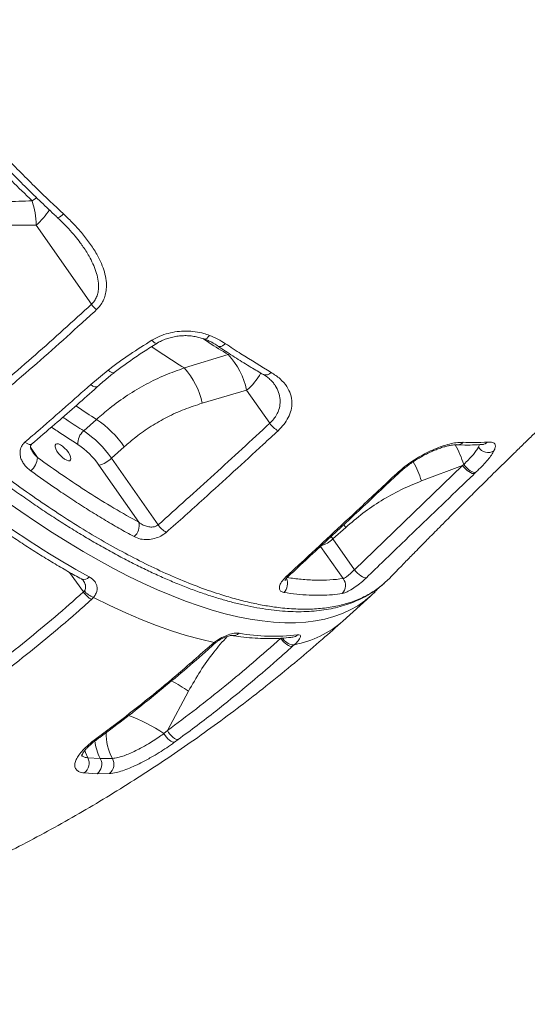
# Model space of a CAD drawing. Units: millimetres. Extents: x -11237 to 10660, y -5707 to 3372.
# Drawn here: x 513 to 746, y 296 to 748 of the extents above; entities that cross this region are included whole.
import ezdxf

# ---------------------------------------------------------------- set-up
doc = ezdxf.new("R2010")
doc.units = ezdxf.units.MM

msp = doc.modelspace()

# ---------------------------------------------------------------- linework, layer by layer
at = {"color": 7, "linetype": 'Continuous', "lineweight": 15}
for p, q in [((520.19, 654.01), (545.64, 617.63)), ((608.41, 594.51), (588.28, 588.34)), ((545.32, 580.72), (553.23, 587.34)), ((596.47, 572.13), (616.87, 578.14)), ((616.87, 578.14), (627.5, 562.94)), ((547.91, 564.72), (542.06, 559.43)), ((554.85, 546.86), (560.71, 552.16)), ((549.03, 543.7), (567.42, 517.4)), ((576.26, 516.26), (554.85, 546.86)), ((666.38, 495.64), (716.04, 543.53)), ((697.16, 536.42), (716.04, 543.53)), ((716.04, 543.53), (716.56, 543.96)), ((722.05, 540.28), (721.55, 539.8)), ((656.52, 509.75), (662.38, 515.04)), ((666.38, 495.64), (656.52, 509.75)), ((680.29, 489.7), (682.59, 491.8)), ((541.92, 485.38), (542.38, 485.88)), ((676.25, 485.93), (677.5, 487.28)), ((546.59, 482.89), (545.65, 481.92)), ((661.12, 472.04), (673.81, 483.51)), ((600.87, 461.27), (601.96, 462.18)), ((638.84, 461.17), (637.87, 460.25)), ((580.49, 421.68), (590.21, 439.8)), ((578.93, 420.32), (580.49, 421.68)), ((546.94, 417.32), (548.63, 418.58)), ((585.5, 417.57), (583.78, 416.31)), ((543.9, 409.18), (549.69, 408.84)), ((549.69, 408.84), (555.23, 408.87)), ((548.2, 401.86), (542.33, 402.2)), ((553.83, 401.89), (548.2, 401.86))]:
    msp.add_line(p, q, dxfattribs=at)
at = {"color": 8, "linetype": 'Continuous', "lineweight": 15}
for p, q in [((609.18, 594.87), (608.41, 594.51)), ((723.32, 551.92), (723.85, 553.13)), ((520.86, 547.15), (517.67, 552.01)), ((661.49, 516.27), (662.38, 515.04)), ((656.52, 509.75), (655.71, 510.86)), ((650.85, 506.36), (661.22, 491.54)), ((535.61, 494.4), (541.92, 485.38))]:
    msp.add_line(p, q, dxfattribs=at)
at = {"color": 8, "linetype": 'Continuous', "lineweight": 15, "flags": 128}
for points in [[(520.41, 666.7), (519.85, 666.32), (518.32, 665.21)], [(532.8, 659.13), (532.13, 658.55), (531.52, 658.08), (530.98, 657.72), (530.53, 657.5), (530.2, 657.42), (529.99, 657.49)], [(597.41, 601.63), (597.7, 601.58), (598.17, 601.7), (598.7, 602.04), (599.25, 602.59), (599.8, 603.32)], [(575.69, 599.67), (575.52, 599.61), (575.12, 599.68), (574.61, 599.96), (574.03, 600.45), (573.4, 601.1)], [(607.16, 599.52), (606.47, 598.96), (605.78, 598.54), (605.12, 598.28), (604.51, 598.19), (603.98, 598.27), (603.65, 598.43)], [(556.07, 586.22), (556.06, 586.21), (555.58, 586.07), (554.92, 586.22), (554.12, 586.66), (553.23, 587.34)], [(548.43, 579.82), (547.98, 579.61), (547.24, 579.68), (546.33, 580.06), (545.32, 580.72)], [(518.15, 553.32), (517.7, 553.12), (516.96, 553.18), (516.05, 553.58), (515.04, 554.25)], [(723.72, 553.2), (723.64, 552.83), (723.32, 551.92)], [(671.51, 481.58), (671.12, 481.28), (667.92, 479.06), (664.49, 477.12), (660.84, 475.44), (656.96, 474.05), (652.86, 472.93), (648.54, 472.08), (644.02, 471.52), (639.3, 471.24), (634.38, 471.23), (629.28, 471.51), (623.99, 472.07), (618.52, 472.9), (612.88, 474.02), (607.08, 475.41), (601.12, 477.08), (595.02, 479.01), (588.77, 481.22), (582.39, 483.7), (575.89, 486.44), (569.27, 489.44), (562.54, 492.7), (555.71, 496.22), (548.8, 499.98), (541.79, 503.98), (534.72, 508.23), (527.58, 512.71), (520.38, 517.42), (513.13, 522.35), (505.85, 527.49)], [(601.96, 462.18), (602.38, 462.05), (602.68, 462.09), (602.73, 462.12)], [(633.3, 464.14), (633.63, 463.73), (634.35, 462.98), (635.13, 462.32), (635.95, 461.78), (636.76, 461.38), (637.54, 461.14), (638.24, 461.07), (638.84, 461.17)], [(543.9, 409.18), (542.82, 411.64), (542.52, 412.51)]]:
    msp.add_lwpolyline(points, dxfattribs=at)
at = {"color": 7, "linetype": 'Continuous', "lineweight": 15, "flags": 128}
for points in [[(535.05, 549.51), (535.68, 548.45), (536.07, 547.48), (536.21, 546.66), (536.07, 546.06), (535.68, 545.72), (535.05, 545.67), (534.24, 545.9), (533.31, 546.41), (532.32, 547.15), (531.35, 548.08), (530.47, 549.11), (529.74, 550.18), (529.23, 551.2), (528.96, 552.11), (528.96, 552.82), (529.23, 553.3), (529.74, 553.5), (530.47, 553.41), (531.35, 553.03), (532.32, 552.4), (533.31, 551.56), (534.24, 550.57), (535.05, 549.51)], [(721.55, 539.8), (721.05, 539.78), (720.44, 539.92), (719.74, 540.23), (718.98, 540.69), (718.19, 541.27), (717.42, 541.97), (716.69, 542.73), (716.04, 543.53)], [(722.05, 540.28), (721.55, 540.25), (720.94, 540.39), (720.24, 540.69), (719.49, 541.14), (718.71, 541.72), (717.94, 542.41), (717.21, 543.16), (716.56, 543.96)], [(671.87, 491.92), (671.37, 491.91), (670.76, 492.06), (670.06, 492.37), (669.3, 492.83), (668.52, 493.41), (667.76, 494.09), (667.03, 494.85), (666.38, 495.64)], [(676.05, 485.68), (674.09, 483.76), (671.51, 481.58)], [(546.59, 482.89), (554.03, 479.19), (561.35, 475.79), (568.52, 472.71), (575.55, 469.95), (582.42, 467.52), (589.12, 465.41), (595.63, 463.62), (601.96, 462.18)], [(632.52, 464.09), (633.14, 463.28), (633.83, 462.51), (634.58, 461.8), (635.33, 461.2), (636.07, 460.73), (636.76, 460.41), (637.37, 460.25), (637.87, 460.25)], [(580.49, 421.68), (581.04, 420.81), (581.67, 419.98), (582.35, 419.23), (583.05, 418.59), (583.75, 418.08), (584.41, 417.74), (585, 417.56), (585.5, 417.57)], [(578.93, 420.32), (579.48, 419.48), (580.1, 418.67), (580.76, 417.94), (581.44, 417.32), (582.11, 416.83), (582.74, 416.49), (583.3, 416.31), (583.78, 416.31)]]:
    msp.add_lwpolyline(points, dxfattribs=at)
at = {"color": 7, "linetype": 'Continuous', "lineweight": 15}
for centre, radius, start, end in [((483.42, 653.61), 36.78, 0.6125, 18.3754), ((556, 625.05), 12.75, 215.6029, 230.8441), ((583.71, 571.37), 33.84, 11.531, 43.1307), ((563.06, 565.41), 34.08, 11.3686, 42.2711), ((521.34, 524.88), 47.89, 34.7181, 56.302), ((636.82, 569.46), 11.38, 215.0113, 241.0976), ((546.77, 553.78), 7.36, 129.7956, 185.0904), ((515.49, 519.59), 47.89, 34.7181, 56.302), ((519.51, 523.24), 35.92, 34.7181, 56.302), ((727.78, 554.82), 5.32, 213.0314, 300.0229), ((512.44, 547.64), 8.43, 308.8362, 356.6807), ((546.46, 555.35), 11.94, 282.4401, 314.6557), ((759.64, 881.14), 444.33, 233.8022, 241.0588), ((560.81, 515.99), 6.76, 310.1126, 12.0212), ((585.56, 522.5), 11.2, 213.8531, 240.1391), ((656.94, 488.34), 5.34, 316.0962, 36.874), ((551.25, 491.69), 11.26, 214.1208, 240.2187), ((549.66, 491.68), 9.31, 218.5113, 250.7623), ((629.32, 556.66), 91.63, 259.989, 276.8812), ((539, 406.62), 5.54, 306.9876, 27.522), ((544.93, 406.21), 5.44, 306.9986, 28.9686), ((550.61, 406.16), 5.36, 307.0002, 30.37)]:
    msp.add_arc(centre, radius, start, end, dxfattribs=at)
at = {"color": 8, "linetype": 'Continuous', "lineweight": 15}
for centre, radius, start, end in [((500.23, 677.54), 30.86, 310.3, 327.8417), ((598.55, 600.06), 28.57, 309.8773, 330.6793), ((625.62, 588.3), 3.18, 249.3068, 321.9127), ((676.03, 531.79), 42.32, 16.7134, 30.139), ((713.5, 557.02), 3.99, 266.9033, 314.5145), ((724.82, 557.24), 4.08, 274.7069, 314.1475), ((656.38, 524.38), 42.52, 16.4425, 29.3982), ((686.22, 540.92), 1.05, 252.1228, 309.7529), ((647.46, 519.19), 13.08, 286.4038, 313.8063), ((542.16, 494.36), 3.21, 249.1108, 320.0761), ((629.94, 489.26), 5.73, 314.2874, 24.2721), ((635.44, 493.49), 1.08, 251.1481, 308.7701), ((630.1, 507.34), 47, 280.7266, 311.3062), ((610.73, 469.17), 3.82, 261.2718, 314.0303), ((637.52, 468.72), 4.12, 278.0582, 312.4612), ((601.23, 462.3), 1.1, 250.8487, 308.2596), ((549.16, 380.72), 71.94, 55.21, 62.5025), ((538.96, 361.7), 70.95, 55.7179, 70.5558), ((547.28, 418.48), 1.21, 253.5232, 304.8973), ((569.02, 419.28), 21.97, 186.0923, 208.374), ((548.99, 419.66), 1.14, 251.8767, 304.0394), ((574.59, 419.79), 22.23, 177.3932, 209.4081)]:
    msp.add_arc(centre, radius, start, end, dxfattribs=at)
at = {"color": 7, "linetype": 'Continuous', "lineweight": 15}
for points, knots in [([(371.11, 671.43), (378.7, 677.03), (393.86, 688.21), (421.79, 708.67), (454.99, 732.83), (493.69, 760.74), (533.49, 789.21), (574.4, 818.21), (612.44, 844.95), (646.83, 868.95), (677.44, 890.18), (710.95, 913.28), (747.41, 938.25), (786.89, 965.09), (826.66, 991.92), (866.67, 1018.74), (893.55, 1036.59), (906.99, 1045.51)], [0, 0, 0, 0, 0.045787, 0.091574, 0.166726, 0.241889, 0.31704, 0.395774, 0.474507, 0.530923, 0.587344, 0.64376, 0.714978, 0.786207, 0.857425, 0.928713, 1, 1, 1, 1]), ([(908.78, 1043.31), (895.35, 1034.36), (868.48, 1016.47), (827.51, 988.92), (785.81, 960.69), (743.48, 931.79), (701.48, 902.88), (659.86, 874.01), (618.65, 845.17), (577.86, 816.4), (537.52, 787.69), (497.65, 759.08), (458.29, 730.58), (424.75, 706.07), (396.8, 685.5), (381.81, 674.4), (374.31, 668.84)], [0, 0, 0, 0, 0.0714334, 0.1428669, 0.2194798, 0.2961284, 0.3727886, 0.4494367, 0.5260493, 0.6026623, 0.6793116, 0.7559727, 0.8326215, 0.9092339, 0.954617, 1, 1, 1, 1]), ([(682.61, 491.78), (683.44, 492.64), (685.11, 494.37), (687.44, 496.76), (689.58, 498.97), (691.59, 501.03), (693.84, 503.33), (696.27, 505.81), (698.69, 508.27), (700.79, 510.41), (702.99, 512.64), (705.61, 515.28), (708.85, 518.55), (712.32, 522.04), (715.76, 525.48), (718.87, 528.59), (721.64, 531.34), (724.12, 533.81), (726.71, 536.37), (729.64, 539.26), (733.01, 542.59), (736.62, 546.13), (740.6, 550.02), (744.66, 553.98), (748.71, 557.91), (752.21, 561.29), (754.98, 563.98), (757.31, 566.21), (759.55, 568.37), (762.2, 570.91), (765.34, 573.91), (770.22, 578.57), (776.66, 584.69), (783.23, 590.89), (788.46, 595.8), (792.28, 599.38), (795.81, 602.67), (798.89, 605.54), (801.67, 608.13), (804.55, 610.79), (807.9, 613.9), (811.82, 617.51), (817.03, 622.3), (823.05, 627.82), (829.52, 633.72), (835.29, 638.95), (840.02, 643.23), (844.05, 646.86), (847.76, 650.2), (851.94, 653.95), (856.63, 658.14), (861.61, 662.58), (866.96, 667.34), (872.53, 672.27), (878.26, 677.32), (883.66, 682.06), (888.29, 686.13), (892.16, 689.5), (895.59, 692.5), (899.24, 695.68), (903.39, 699.28), (909.56, 704.62), (917.5, 711.47), (926.12, 718.86), (933.59, 725.24), (939.86, 730.57), (945.7, 735.52), (950.43, 739.51), (954.12, 742.63), (957.14, 745.17), (960.51, 748), (964.5, 751.36), (969.31, 755.37), (974.11, 759.39), (977.36, 762.09), (978.69, 763.2)], [0, 0, 0, 0, 0.009715, 0.019432, 0.026935, 0.034353, 0.042406, 0.052667, 0.062141, 0.070034, 0.076557, 0.087021, 0.099618, 0.113071, 0.125883, 0.138021, 0.147645, 0.156506, 0.165471, 0.176169, 0.188644, 0.20241, 0.215448, 0.231819, 0.246384, 0.25895, 0.269287, 0.276064, 0.283716, 0.293071, 0.304134, 0.316911, 0.344509, 0.371652, 0.385257, 0.398709, 0.41104, 0.421578, 0.430336, 0.439518, 0.450902, 0.464494, 0.479271, 0.503603, 0.525161, 0.544157, 0.561144, 0.57219, 0.584099, 0.597821, 0.613366, 0.630083, 0.646569, 0.665638, 0.684315, 0.70213, 0.717925, 0.729062, 0.739296, 0.750855, 0.764061, 0.77892, 0.809686, 0.839499, 0.860408, 0.880118, 0.898406, 0.915035, 0.924293, 0.932934, 0.943223, 0.955596, 0.970063, 0.987704, 1, 1, 1, 1]), ([(485.92, 707.17), (488.14, 704.69), (492.6, 699.73), (499.41, 692.4), (506.31, 685.15), (513.3, 678.01), (522.1, 669.25), (528.65, 663.06), (532.8, 659.13)], [0, 0, 0, 0, 0.148034, 0.29616, 0.444286, 0.593148, 0.742009, 1, 1, 1, 1]), ([(482.1, 702.97), (485.01, 699.73), (490.83, 693.24), (499.82, 683.7), (508.97, 674.32), (515.2, 668.24), (518.32, 665.21)], [0, 0, 0, 0, 0.248692, 0.497383, 0.748691, 1, 1, 1, 1]), ([(483.63, 705.03), (485.37, 703.1), (489.2, 698.8), (495.26, 692.24), (501.77, 685.36), (508.35, 678.57), (515, 671.89), (521.7, 665.34), (526.71, 660.54), (529.49, 657.97), (530, 657.5)], [0, 0, 0, 0, 0.116627, 0.258535, 0.400537, 0.54255, 0.684491, 0.826291, 0.967886, 1, 1, 1, 1]), ([(372.54, 666.47), (373.32, 665.47), (375.93, 662.12), (380.58, 656.31), (386.48, 649.09), (392.6, 641.81), (398.79, 634.64), (405.07, 627.55), (411.44, 620.55), (417.88, 613.64), (424.39, 606.83), (430.97, 600.13), (437.6, 593.55), (444.3, 587.08), (451.06, 580.72), (457.89, 574.46), (464.75, 568.35), (471.63, 562.39), (478.51, 556.6), (485.41, 550.95), (492.32, 545.47), (499.22, 540.16), (506.11, 535.02), (512.98, 530.08), (519.8, 525.33), (526.59, 520.78), (533.35, 516.42), (540.08, 512.25), (546.78, 508.27), (553.42, 504.5), (559.98, 500.95), (566.44, 497.64), (572.79, 494.57), (579.05, 491.73), (585.24, 489.11), (591.35, 486.71), (597.37, 484.55), (603.27, 482.63), (609.06, 480.96), (614.71, 479.54), (620.22, 478.38), (625.57, 477.47), (630.79, 476.81), (635.87, 476.42), (640.8, 476.28), (645.56, 476.41), (650.16, 476.79), (654.58, 477.44), (658.81, 478.36), (662.84, 479.53), (666.66, 480.96), (670.28, 482.64), (673.69, 484.58), (676.35, 486.33), (677.8, 487.52), (678.25, 487.89)], [0, 0, 0, 0, 0.0078846, 0.0263499, 0.0460136, 0.0653785, 0.0847498, 0.1040937, 0.1233413, 0.142671, 0.1619309, 0.1811535, 0.200371, 0.2196103, 0.2388983, 0.2582672, 0.2777128, 0.2969789, 0.3162678, 0.3355871, 0.3549248, 0.3742684, 0.3936016, 0.412912, 0.4322103, 0.4514317, 0.4707184, 0.4901082, 0.5095599, 0.5290318, 0.5484701, 0.5678308, 0.5870924, 0.6063482, 0.6257268, 0.6451773, 0.6646775, 0.6842046, 0.703734, 0.723237, 0.7426875, 0.7620438, 0.7814578, 0.8008917, 0.8203221, 0.8397233, 0.8590678, 0.8783256, 0.8974677, 0.9165503, 0.9353184, 0.9540949, 0.9728285, 0.9914899, 1, 1, 1, 1]), ([(518.32, 665.21), (514.31, 665.05), (506.29, 664.73), (498.27, 664.78), (494.25, 664.8)], [0, 0, 0, 0, 0.499832, 1, 1, 1, 1]), ([(529.97, 657.47), (530.53, 656.97), (532.31, 655.33), (535.05, 652.49), (538, 649.12), (540.05, 646.57), (541.01, 645.16), (541.26, 644.8)], [0, 0, 0, 0, 0.129095, 0.416655, 0.688949, 0.91986, 1, 1, 1, 1]), ([(532.8, 659.13), (534.32, 657.67), (537.37, 654.74), (541.54, 650.08), (545.3, 645.2), (548.18, 640.59), (550.27, 636.34), (551.65, 632.49), (552.48, 628.55), (552.58, 624.97), (552.05, 621.86), (551.13, 619.33), (549.78, 617.05), (548.56, 615.79), (547.95, 615.16)], [0, 0, 0, 0, 0.115364, 0.231176, 0.346716, 0.461707, 0.542572, 0.623382, 0.70462, 0.785707, 0.841957, 0.898142, 0.949086, 1, 1, 1, 1]), ([(495.35, 654.36), (499.49, 654.2), (507.77, 653.88), (516.05, 653.96), (520.19, 654.01)], [0, 0, 0, 0, 0.499788, 1, 1, 1, 1]), ([(493.69, 571.95), (502.46, 579.39), (520.01, 594.28), (537.09, 609.84), (545.64, 617.63)], [0, 0, 0, 0, 0.499868, 1, 1, 1, 1]), ([(547.95, 615.16), (545.68, 613.08), (534.33, 602.66), (517.04, 587.3), (501.77, 574.4), (495.88, 569.42)], [0, 0, 0, 0, 0.133056, 0.665319, 1, 1, 1, 1]), ([(573.4, 601.1), (574.58, 601.75), (576.93, 603.04), (580.86, 604.36), (584.96, 605.15), (589.15, 605.4), (593.29, 605.09), (596.88, 604.36), (598.96, 603.62), (599.8, 603.32)], [0, 0, 0, 0, 0.148487, 0.296986, 0.446136, 0.595301, 0.745917, 0.896546, 1, 1, 1, 1]), ([(575.71, 599.65), (575.89, 599.77), (576.71, 600.31), (578.35, 601.09), (580.59, 601.97), (582.95, 602.61), (585.38, 603.03), (587.84, 603.23), (590.28, 603.19), (592.68, 602.93), (594.97, 602.44), (596.55, 601.99), (597.31, 601.66), (597.4, 601.62)], [0, 0, 0, 0, 0.030254, 0.135754, 0.241287, 0.347059, 0.453062, 0.559562, 0.665355, 0.771695, 0.878741, 0.984876, 1, 1, 1, 1]), ([(599.8, 603.32), (601.1, 602.77), (603.72, 601.67), (606.01, 600.24), (607.16, 599.52)], [0, 0, 0, 0, 0.496377, 1, 1, 1, 1]), ([(553.23, 587.34), (553.39, 587.46), (556.63, 589.97), (563.21, 594.71), (570, 598.97), (573.4, 601.1)], [0, 0, 0, 0, 0.023755, 0.510853, 1, 1, 1, 1]), ([(556.09, 586.2), (556.89, 586.83), (559.36, 588.77), (563.85, 591.97), (569.56, 595.85), (573.63, 598.38), (575.69, 599.67)], [0, 0, 0, 0, 0.131254, 0.402086, 0.696877, 1, 1, 1, 1]), ([(597.44, 601.69), (598.21, 601.38), (599.84, 600.73), (601.93, 599.64), (603.16, 598.82), (603.68, 598.47)], [0, 0, 0, 0, 0.337144, 0.718034, 1, 1, 1, 1]), ([(603.66, 598.44), (604.27, 598.03), (607.14, 596.09), (612.24, 592.81), (618.59, 588.82), (622.66, 586.42), (624.5, 585.32)], [0, 0, 0, 0, 0.085708, 0.408199, 0.731196, 1, 1, 1, 1]), ([(607.16, 599.52), (609.54, 597.94), (616.6, 593.27), (623.54, 589.09), (628.13, 586.33)], [0, 0, 0, 0, 0.337829, 1, 1, 1, 1]), ([(588.28, 588.34), (585.31, 587.28), (579.38, 585.17), (570.66, 580.95), (562.16, 575.91), (554.53, 570.47), (549.93, 566.47), (547.91, 564.72)], [0, 0, 0, 0, 0.20592, 0.411829, 0.623357, 0.834877, 1, 1, 1, 1]), ([(548.45, 579.8), (548.91, 580.22), (550.78, 581.92), (553.31, 584.07), (555.47, 585.72), (556.09, 586.19)], [0, 0, 0, 0, 0.188697, 0.767745, 1, 1, 1, 1]), ([(624.5, 585.33), (624.53, 585.31), (625.24, 584.93), (626.42, 584.09), (627.97, 582.81), (629.02, 581.7), (629.47, 581.03), (629.61, 580.81)], [0, 0, 0, 0, 0.012516, 0.301628, 0.58697, 0.86907, 1, 1, 1, 1]), ([(628.13, 586.33), (629.57, 585.38), (632.44, 583.47), (635.4, 580.02), (637.21, 576.32), (637.84, 572.66), (637.42, 569.03), (636.17, 565.64), (634.14, 562.39), (632.26, 560.47), (631.32, 559.5)], [0, 0, 0, 0, 0.151842, 0.303555, 0.435874, 0.568042, 0.68065, 0.793163, 0.896599, 1, 1, 1, 1]), ([(515.04, 554.25), (517.37, 556.25), (527.53, 564.96), (537.57, 573.86), (545.32, 580.72)], [0, 0, 0, 0, 0.2291773, 1, 1, 1, 1]), ([(518.13, 553.34), (521.67, 556.37), (531.34, 564.65), (541.43, 573.49), (547.94, 579.36), (548.44, 579.81)], [0, 0, 0, 0, 0.348012, 0.950421, 1, 1, 1, 1]), ([(560.71, 552.16), (562.46, 553.67), (566.4, 557.08), (572.98, 561.66), (580.44, 565.92), (588.27, 569.5), (593.74, 571.25), (596.47, 572.13)], [0, 0, 0, 0, 0.164568, 0.370211, 0.575865, 0.787923, 1, 1, 1, 1]), ([(576.26, 516.26), (584.85, 523.96), (602.04, 539.37), (619.01, 555.08), (627.5, 562.94)], [0, 0, 0, 0, 0.499973, 1, 1, 1, 1]), ([(631.32, 559.5), (629.06, 557.41), (622.28, 551.11), (610.92, 540.68), (596.09, 527.18), (585.74, 517.93), (579.98, 512.78)], [0, 0, 0, 0, 0.133166, 0.399499, 0.66584, 1, 1, 1, 1]), ([(517.73, 541.07), (517.13, 541.55), (515.93, 542.5), (514.56, 544.16), (513.55, 545.89), (512.82, 547.99), (512.7, 550.35), (513.49, 552.67), (514.56, 553.77), (515.04, 554.25)], [0, 0, 0, 0, 0.141277, 0.282511, 0.408352, 0.534055, 0.723334, 0.877206, 1, 1, 1, 1]), ([(518.42, 550.12), (518.28, 550.33), (517.92, 550.86), (517.67, 551.65), (517.61, 552.35), (517.72, 552.75), (517.84, 553.02), (518.08, 553.24), (518.16, 553.31)], [0, 0, 0, 0, 0.14596, 0.372871, 0.576329, 0.775593, 0.920815, 1, 1, 1, 1]), ([(685.9, 539.92), (686.89, 540.8), (688.86, 542.57), (692.24, 545.06), (695.81, 547.35), (699.49, 549.37), (703.16, 551.08), (706.73, 552.45), (710.05, 553.44), (713.41, 554.15), (715.25, 554.17), (716.29, 554.18)], [0, 0, 0, 0, 0.106275, 0.212554, 0.319226, 0.425908, 0.533326, 0.640752, 0.748844, 0.856941, 1, 1, 1, 1]), ([(686.9, 540.11), (687.38, 540.54), (688.42, 541.51), (690.23, 542.98), (692.26, 544.49), (694.41, 545.93), (696.63, 547.28), (698.88, 548.52), (701.13, 549.63), (703.33, 550.6), (705.44, 551.41), (707.41, 552.06), (709.21, 552.54), (710.78, 552.86), (712.02, 553.02), (712.88, 553.06), (713.18, 553.04), (713.29, 553.03)], [0, 0, 0, 0, 0.058243, 0.12877, 0.20033, 0.271994, 0.343837, 0.416437, 0.488298, 0.560555, 0.632927, 0.703464, 0.774232, 0.843621, 0.909813, 0.967816, 1, 1, 1, 1]), ([(713.29, 553.1), (714.15, 553.05), (716.68, 552.9), (720.65, 552.91), (723.67, 553.11), (725.15, 553.21)], [0, 0, 0, 0, 0.210566, 0.613146, 1, 1, 1, 1]), ([(716.29, 554.18), (717.97, 554.11), (721.9, 553.95), (725.56, 554.18), (727.66, 554.31)], [0, 0, 0, 0, 0.42608, 1, 1, 1, 1]), ([(725.15, 553.16), (725.23, 553.17), (725.48, 553.2), (725.63, 553.18), (725.6, 553.18), (725.59, 553.19)], [0, 0, 0, 0, 0.2895223, 0.8531228, 1, 1, 1, 1]), ([(727.66, 554.31), (728.26, 554.32), (729.48, 554.36), (730.61, 553.91), (731.19, 553.07), (731.19, 551.88), (730.69, 550.76), (730.44, 550.21)], [0, 0, 0, 0, 0.197925, 0.4013993, 0.5985002, 0.8011708, 1, 1, 1, 1]), ([(716.56, 543.96), (716.79, 544.18), (717.75, 545.11), (719.32, 546.72), (721.04, 548.66), (722.45, 550.44), (723.03, 551.42), (723.32, 551.92)], [0, 0, 0, 0, 0.07174, 0.300486, 0.535897, 0.764635, 1, 1, 1, 1]), ([(730.44, 550.21), (730.1, 549.61), (729.39, 548.39), (727.68, 546.19), (725.52, 543.75), (723.56, 541.74), (722.33, 540.56), (722.05, 540.28)], [0, 0, 0, 0, 0.229227, 0.465187, 0.693384, 0.928457, 1, 1, 1, 1]), ([(520.86, 547.15), (524.79, 544.34), (532.65, 538.73), (544.36, 531.02), (556, 523.8), (563.61, 519.53), (567.42, 517.4)], [0, 0, 0, 0, 0.248261, 0.496523, 0.748262, 1, 1, 1, 1]), ([(565.17, 510.82), (562.87, 512.1), (558.27, 514.64), (551.26, 518.77), (544.18, 523.12), (537.03, 527.71), (528.23, 533.59), (521.76, 538.19), (517.73, 541.07)], [0, 0, 0, 0, 0.14958, 0.299253, 0.448926, 0.59935, 0.749774, 1, 1, 1, 1]), ([(635.09, 492.47), (637.35, 494.57), (648.67, 505.07), (665.61, 520.87), (680.26, 534.63), (685.9, 539.92)], [0, 0, 0, 0, 0.133258, 0.66629, 1, 1, 1, 1]), ([(636.11, 492.65), (642.05, 498.17), (659.02, 513.93), (675.91, 529.8), (686.88, 540.12)], [0, 0, 0, 0, 0.350031, 1, 1, 1, 1]), ([(721.55, 539.8), (719.31, 537.67), (708.15, 526.97), (691.59, 511.02), (677.28, 497.16), (671.87, 491.92)], [0, 0, 0, 0, 0.134499, 0.672496, 1, 1, 1, 1]), ([(662.38, 515.04), (664.98, 517.28), (670.19, 521.74), (678.7, 527.49), (687.66, 532.53), (693.99, 535.12), (697.16, 536.42)], [0, 0, 0, 0, 0.246166, 0.492332, 0.746166, 1, 1, 1, 1]), ([(493.92, 521.45), (495.12, 520.58), (498.62, 518.05), (504.39, 514.01), (511.22, 509.4), (518.01, 504.98), (524.75, 500.77), (531.44, 496.76), (536.86, 493.66), (540.03, 491.91), (541.02, 491.37)], [0, 0, 0, 0, 0.07532, 0.218558, 0.361838, 0.505167, 0.648551, 0.791996, 0.935505, 1, 1, 1, 1]), ([(567.42, 517.4), (568.07, 516.95), (569.28, 516.1), (571.33, 515.38), (573.25, 515.15), (574.85, 515.41), (575.8, 515.88), (576.18, 516.19), (576.26, 516.26)], [0, 0, 0, 0, 0.254296, 0.480877, 0.671874, 0.84066, 0.96592, 1, 1, 1, 1]), ([(579.98, 512.78), (579.19, 512.18), (577.62, 510.99), (574.58, 509.86), (571.35, 509.37), (568, 509.59), (566.14, 510.4), (565.17, 510.82)], [0, 0, 0, 0, 0.182319, 0.365064, 0.556794, 0.770053, 1, 1, 1, 1]), ([(661.22, 491.54), (661.38, 491.6), (661.8, 491.76), (662.74, 492.36), (663.95, 493.31), (665.23, 494.47), (666, 495.25), (666.38, 495.64)], [0, 0, 0, 0, 0.14107, 0.357252, 0.572876, 0.786951, 1, 1, 1, 1]), ([(540.99, 491.36), (541.13, 491.28), (541.51, 491.08), (541.78, 490.81), (541.84, 490.73), (541.86, 490.7)], [0, 0, 0, 0, 0.281526, 0.739878, 1, 1, 1, 1]), ([(544.62, 492.3), (545.1, 492.01), (546.05, 491.42), (547.13, 490.31), (547.9, 489.03), (548.28, 487.66), (548.25, 486.25), (547.83, 484.64), (547.05, 483.54), (546.59, 482.89)], [0, 0, 0, 0, 0.141056, 0.282064, 0.423183, 0.564179, 0.691453, 0.818608, 1, 1, 1, 1]), ([(633.94, 485.16), (633.39, 485.33), (632.29, 485.67), (631.76, 487.06), (632.2, 488.91), (633.43, 490.82), (634.62, 492), (635.09, 492.47)], [0, 0, 0, 0, 0.217021, 0.43311, 0.648206, 0.861948, 1, 1, 1, 1]), ([(634.47, 490.62), (634.47, 490.62), (634.48, 490.64), (634.65, 490.97), (635.02, 491.5), (635.51, 492.07), (635.96, 492.48), (636.13, 492.65)], [0, 0, 0, 0, 0.165436, 0.384926, 0.596297, 0.838544, 1, 1, 1, 1]), ([(671.87, 491.92), (671.08, 491.18), (669.48, 489.7), (666.74, 487.6), (664.12, 485.92), (662.08, 484.93), (661.16, 484.72), (660.79, 484.64)], [0, 0, 0, 0, 0.212106, 0.425176, 0.64049, 0.857638, 1, 1, 1, 1]), ([(678.69, 488.24), (679.1, 488.55), (679.59, 488.92), (680.04, 489.35), (680.12, 489.42)], [0, 0, 0, 0, 0.818951, 1, 1, 1, 1]), ([(488.33, 442.06), (492.93, 445.44), (502.12, 452.2), (515.63, 462.86), (528.94, 473.87), (537.6, 481.54), (541.92, 485.38)], [0, 0, 0, 0, 0.249674, 0.499347, 0.749674, 1, 1, 1, 1]), ([(660.79, 484.64), (659.3, 484.44), (656.15, 484.04), (651.08, 483.82), (645.61, 483.9), (639.92, 484.32), (635.93, 484.88), (633.94, 485.16)], [0, 0, 0, 0, 0.18452, 0.387765, 0.59101, 0.795505, 1, 1, 1, 1]), ([(545.65, 481.92), (543.36, 479.87), (536.47, 473.73), (524.77, 463.81), (509.15, 451.21), (497.99, 442.97), (491.73, 438.35)], [0, 0, 0, 0, 0.132296, 0.396905, 0.661708, 1, 1, 1, 1]), ([(272.85, 295.86), (276.19, 296.23), (284.31, 297.13), (297.18, 298.85), (311.45, 301.05), (325.68, 303.58), (339.86, 306.41), (353.99, 309.56), (368.06, 313.01), (382.07, 316.78), (396, 320.85), (409.86, 325.22), (423.64, 329.9), (437.34, 334.88), (450.94, 340.16), (464.44, 345.74), (477.84, 351.61), (491.14, 357.78), (504.32, 364.25), (517.38, 371), (530.32, 378.04), (543.12, 385.36), (555.8, 392.97), (568.33, 400.86), (580.72, 409.02), (592.96, 417.46), (605.04, 426.16), (616.96, 435.14), (628.72, 444.38), (640.31, 453.88), (651.12, 463.09), (657.98, 469.24), (661.12, 472.04)], [0, 0, 0, 0, 0.023396, 0.056929, 0.090469, 0.124021, 0.157588, 0.191171, 0.224773, 0.258394, 0.292036, 0.325701, 0.359391, 0.393106, 0.426849, 0.460621, 0.494422, 0.528254, 0.562117, 0.596014, 0.629944, 0.663909, 0.697909, 0.731944, 0.766016, 0.800123, 0.834268, 0.868449, 0.902667, 0.936921, 0.971213, 1, 1, 1, 1]), ([(601.96, 462.18), (602.87, 462.82), (604.69, 464.11), (607.77, 465.54), (610.66, 466.4), (612.47, 466.54), (613.25, 466.44), (613.39, 466.42)], [0, 0, 0, 0, 0.23454, 0.470201, 0.707926, 0.947378, 1, 1, 1, 1]), ([(580.49, 421.68), (584.94, 425.01), (593.86, 431.67), (606.96, 442.12), (619.88, 452.88), (628.31, 460.35), (632.52, 464.09)], [0, 0, 0, 0, 0.249722, 0.499444, 0.749722, 1, 1, 1, 1]), ([(601.92, 461.44), (601.99, 461.51), (602.24, 461.73), (602.53, 461.96), (602.74, 462.12)], [0, 0, 0, 0, 0.299295, 1, 1, 1, 1]), ([(602.74, 462.11), (602.92, 462.26), (603.44, 462.67), (604.45, 463.32), (605.69, 464.02), (606.94, 464.59), (608.05, 464.99), (609.01, 465.25), (609.69, 465.37), (610.13, 465.39), (610.17, 465.39), (610.19, 465.38)], [0, 0, 0, 0, 0.067248, 0.196355, 0.3269, 0.458234, 0.586837, 0.699339, 0.817529, 0.914642, 1, 1, 1, 1]), ([(610.18, 465.39), (611.11, 465.24), (613.83, 464.82), (618.21, 464.32), (623.28, 463.98), (628.19, 463.9), (632.84, 464.07), (636.11, 464.38), (637.8, 464.61), (638.1, 464.65)], [0, 0, 0, 0, 0.0927993, 0.2698952, 0.446901, 0.6236636, 0.8000402, 0.965728, 1, 1, 1, 1]), ([(640.3, 465.69), (640.73, 465.69), (641.59, 465.7), (641.74, 464.86), (640.99, 463.48), (639.8, 462.11), (638.98, 461.31), (638.84, 461.17)], [0, 0, 0, 0, 0.2395861, 0.4783027, 0.7157442, 0.9513824, 1, 1, 1, 1]), ([(548.63, 418.58), (551.07, 420.39), (558.37, 425.83), (570.36, 435.23), (585.39, 447.57), (595.44, 456.46), (600.87, 461.27)], [0, 0, 0, 0, 0.135835, 0.407521, 0.679385, 1, 1, 1, 1]), ([(549.64, 418.71), (551.25, 419.89), (556.7, 423.89), (565.84, 430.99), (577.08, 440.01), (588.18, 449.34), (596.46, 456.5), (600.98, 460.63), (601.9, 461.46)], [0, 0, 0, 0, 0.089493, 0.302456, 0.516033, 0.730356, 0.945552, 1, 1, 1, 1]), ([(637.87, 460.25), (635.57, 458.21), (628.69, 452.06), (617, 442.12), (601.88, 429.85), (591.25, 421.88), (585.5, 417.57)], [0, 0, 0, 0, 0.135835, 0.407521, 0.679385, 1, 1, 1, 1]), ([(542.33, 402.2), (541.83, 402.27), (540.64, 402.43), (539.24, 403.07), (538.15, 404.24), (537.85, 405.86), (538.34, 407.84), (539.41, 409.88), (541.1, 412.1), (543.51, 414.6), (545.71, 416.35), (546.94, 417.32)], [0, 0, 0, 0, 0.075862, 0.184734, 0.293602, 0.431375, 0.539857, 0.648334, 0.75645, 0.864562, 1, 1, 1, 1]), ([(541.01, 409.89), (541.01, 409.9), (541.01, 409.92), (541.13, 410.28), (541.42, 410.87), (541.92, 411.68), (542.68, 412.66), (543.69, 413.78), (544.94, 415.01), (546.38, 416.26), (547.47, 417.09), (547.98, 417.48)], [0, 0, 0, 0, 0.076892, 0.177371, 0.284078, 0.397112, 0.513778, 0.632786, 0.75786, 0.886769, 1, 1, 1, 1]), ([(547.98, 417.48), (548.37, 417.78), (548.92, 418.19), (549.48, 418.6), (549.63, 418.72)], [0, 0, 0, 0, 0.7214161, 1, 1, 1, 1]), ([(555.23, 408.87), (556.02, 408.96), (557.4, 409.11), (559.97, 409.88), (562.5, 410.84), (565.24, 412.08), (568.37, 413.66), (571.57, 415.47), (574.69, 417.41), (577.07, 419), (578.43, 419.96), (578.93, 420.32)], [0, 0, 0, 0, 0.1468313, 0.255344, 0.3638573, 0.472367, 0.5808771, 0.7187812, 0.8272956, 0.9358099, 1, 1, 1, 1]), ([(583.78, 416.31), (583.14, 415.86), (581.46, 414.65), (578.46, 412.66), (574.52, 410.21), (570.48, 407.93), (566.53, 405.93), (563.07, 404.38), (559.85, 403.16), (556.6, 402.19), (554.84, 402), (553.83, 401.89)], [0, 0, 0, 0, 0.063821, 0.170246, 0.279819, 0.417375, 0.524396, 0.634516, 0.741912, 0.852381, 1, 1, 1, 1])]:
    msp.add_open_spline(points, degree=3, knots=knots, dxfattribs=at)
at = {"color": 8, "linetype": 'Continuous', "lineweight": 15}
for points, knots in [([(374.31, 668.84), (376.65, 665.87), (381.33, 659.92), (388.58, 651.06), (396.01, 642.25), (404.53, 632.47), (414.19, 621.79), (425.01, 610.32), (436.14, 599.02), (447.55, 587.93), (459.2, 577.1), (470.85, 566.78), (482.44, 556.97), (493.95, 547.7), (505.55, 538.82), (517.22, 530.36), (528.91, 522.39), (540.37, 515.06), (551.55, 508.39), (562.43, 502.39), (573.2, 496.94), (583.8, 492.08), (594.2, 487.87), (603.35, 484.66), (611.32, 482.28), (618.22, 480.53), (624.91, 479.17), (632.06, 478.08), (639.56, 477.45), (647.27, 477.44), (654.56, 478.12), (661.4, 479.52), (667.76, 481.64), (673.45, 484.48), (677.63, 487.18), (679.69, 489.13), (680.29, 489.7)], [0, 0, 0, 0, 0.023031, 0.046062, 0.069244, 0.092426, 0.124015, 0.155628, 0.187217, 0.219723, 0.252254, 0.28476, 0.31635, 0.347965, 0.379556, 0.412066, 0.444602, 0.477112, 0.508673, 0.540258, 0.571819, 0.6043, 0.636808, 0.669289, 0.692946, 0.716602, 0.740425, 0.764248, 0.795691, 0.827158, 0.858601, 0.890958, 0.923341, 0.955698, 0.987139, 1, 1, 1, 1]), ([(545.64, 617.63), (546.11, 618.13), (547.09, 619.15), (548.1, 621.08), (548.74, 623.26), (548.99, 626), (548.68, 629.2), (547.74, 632.76), (546.33, 636.29), (544.26, 640.24), (542.56, 643.09), (541.33, 644.71), (541.27, 644.8)], [0, 0, 0, 0, 0.070091, 0.143123, 0.223377, 0.306146, 0.427386, 0.551977, 0.678023, 0.80539, 0.989249, 1, 1, 1, 1]), ([(588.28, 588.34), (585.14, 590.31), (580.18, 593.42), (575.14, 596.88), (573.3, 598.15)], [0, 0, 0, 0, 0.633511, 1, 1, 1, 1]), ([(596.83, 601.83), (597.73, 601.23), (601.63, 598.62), (605.47, 596.29), (608.41, 594.51)], [0, 0, 0, 0, 0.232596, 1, 1, 1, 1]), ([(627.5, 562.94), (628.13, 563.58), (629.41, 564.88), (630.51, 566.6), (631.49, 568.57), (632.2, 570.83), (632.4, 573.96), (631.66, 577.18), (630.67, 579.53), (629.72, 580.64), (629.59, 580.79)], [0, 0, 0, 0, 0.117663, 0.239, 0.28369, 0.436668, 0.596102, 0.779441, 0.97016, 1, 1, 1, 1]), ([(538.43, 570.97), (538.59, 570.85), (541.78, 568.63), (544.93, 566.62), (547.91, 564.72)], [0, 0, 0, 0, 0.052466, 1, 1, 1, 1]), ([(542.06, 559.43), (539.69, 560.94), (536.52, 562.95), (533.31, 565.19), (532.5, 565.76)], [0, 0, 0, 0, 0.748671, 1, 1, 1, 1]), ([(527.29, 561.2), (528.17, 560.59), (532.25, 557.73), (536.27, 555.15), (539.44, 553.12)], [0, 0, 0, 0, 0.213692, 1, 1, 1, 1]), ([(518.41, 550.12), (518.44, 550.06), (519.02, 548.94), (519.96, 548.02), (520.86, 547.15)], [0, 0, 0, 0, 0.048037, 1, 1, 1, 1]), ([(542.38, 485.88), (542.58, 486.25), (543.03, 487.1), (542.96, 488.15), (542.65, 489.4), (542.22, 490.09), (541.84, 490.69)], [0, 0, 0, 0, 0.238643, 0.544504, 0.599123, 1, 1, 1, 1]), ([(635.51, 492.03), (637.67, 491.73), (642.21, 491.1), (648.74, 490.75), (655.2, 490.82), (659.21, 491.3), (661.22, 491.54)], [0, 0, 0, 0, 0.2322425, 0.4865912, 0.7432954, 1, 1, 1, 1]), ([(590.21, 439.8), (591.98, 442.92), (595.53, 449.15), (601.46, 457.55), (605.82, 462.55), (607.89, 464.92)], [0, 0, 0, 0, 0.344795, 0.689589, 1, 1, 1, 1]), ([(541.17, 410.34), (541.29, 410.19), (541.64, 409.75), (542.59, 409.36), (543.52, 409.23), (543.9, 409.18)], [0, 0, 0, 0, 0.229635, 0.683806, 1, 1, 1, 1])]:
    msp.add_open_spline(points, degree=3, knots=knots, dxfattribs=at)

doc.saveas('drawing.dxf')
